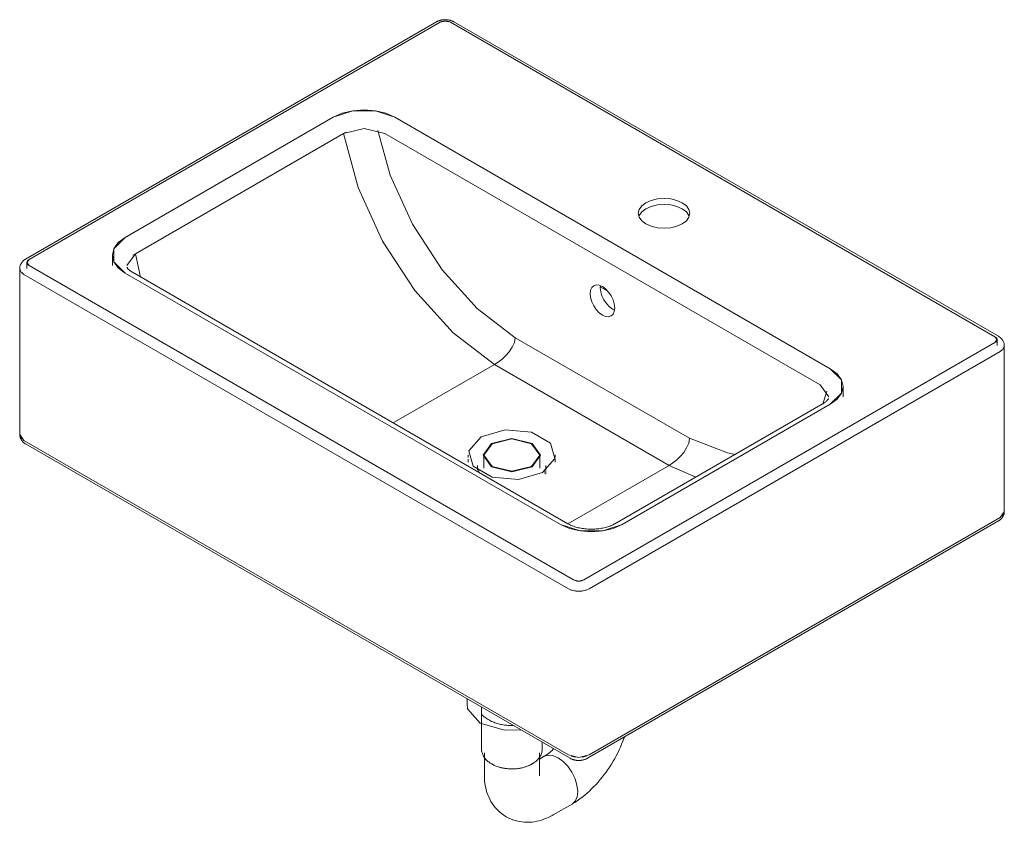
# Model space of a CAD drawing. Units: millimetres. Extents: x -12545 to -9678, y -13670 to 1050.
# Drawn here: x -12545 to -11867, y -3444 to -2892 of the extents above; entities that cross this region are included whole.
import ezdxf

# ---------------------------------------------------------------- set-up
doc = ezdxf.new("R2010")
doc.units = ezdxf.units.MM
doc.layers.add('P-SANR-FIXT', color=6, linetype='Continuous', lineweight=18)

# ---------------------------------------------------------------- blocks, each defined once
blk = doc.blocks.new('01-4018-15 LAVAMANOS VESSEL GEB - 01-4018-15-1610381-Orto 3D')
at = {"layer": 'P-SANR-FIXT'}
for p, q in [((-12258.14, -2893.6), (-12541, -3056.91)), ((-12255.64, -2893.85), (-12538.5, -3057.15)), ((-12538.5, -3057.15), (-12255.64, -2893.85)), ((-11873.8, -3110.22), (-12248.57, -2893.85)), ((-12248.57, -2893.85), (-11873.8, -3110.22)), ((-11871.3, -3109.97), (-12246.07, -2893.6)), ((-12472.36, -3041.93), (-12329.17, -2959.26)), ((-12472.36, -3041.93), (-12329.17, -2959.26)), ((-12286.74, -2959.26), (-11987.1, -3132.26)), ((-12286.74, -2959.26), (-11987.1, -3132.26)), ((-12465.35, -3053.1), (-12322.16, -2970.43)), ((-12465.35, -3053.1), (-12322.16, -2970.43)), ((-12322.16, -2970.43), (-12320.24, -2969.39)), ((-11994.1, -3143.43), (-12293.74, -2970.43)), ((-11994.1, -3143.43), (-12293.74, -2970.43)), ((-12481.14, -3054.17), (-12481.14, -3061.31)), ((-12471.24, -3061.31), (-12465.35, -3053.1)), ((-12467.12, -3054.19), (-12465.35, -3053.1)), ((-12461.78, -3069.34), (-12465.35, -3053.1)), ((-12461.84, -3069.18), (-12465.35, -3053.1)), ((-12539.96, -3059.19), (-12539.96, -3063.28)), ((-12538.5, -3061.24), (-12163.73, -3277.61)), ((-12163.73, -3277.61), (-12538.5, -3061.24)), ((-12544.96, -3063.28), (-12544.96, -3177.59)), ((-12544.96, -3063.28), (-12544.7, -3064.5)), ((-12544.52, -3064.86), (-12543.87, -3065.77)), ((-12543.53, -3066.13), (-12542.03, -3067.36)), ((-12542.58, -3067.02), (-12542.03, -3067.36)), ((-12542.03, -3067.36), (-12167.27, -3283.73)), ((-12542.03, -3067.36), (-12167.27, -3283.73)), ((-12172.71, -3239.42), (-12472.36, -3066.42)), ((-12172.71, -3239.42), (-12472.36, -3066.42)), ((-12167.72, -3238.93), (-12467.36, -3065.93)), ((-12145.29, -3075.05), (-12145.4, -3076.57)), ((-12140.18, -3078.9), (-12145.36, -3075.91)), ((-12083.96, -3180.15), (-12203.88, -3110.92)), ((-12156.66, -3277.61), (-11873.8, -3114.3)), ((-11873.8, -3114.3), (-12156.66, -3277.61)), ((-11872.34, -3116.34), (-11872.34, -3112.26)), ((-11867.34, -3230.65), (-11867.34, -3116.34)), ((-12153.12, -3283.73), (-11870.27, -3120.42)), ((-12153.12, -3283.73), (-11870.27, -3120.42)), ((-11870.27, -3120.42), (-11868.77, -3119.2)), ((-11868.43, -3118.84), (-11867.78, -3117.93)), ((-12218.23, -3129.38), (-12287.87, -3169.58)), ((-12098.03, -3198.78), (-12218.23, -3129.38)), ((-12218.23, -3129.38), (-12098.03, -3198.78)), ((-11994.1, -3143.43), (-11988.21, -3151.64)), ((-11989.44, -3147.65), (-11992.32, -3156.55)), ((-11978.31, -3151.64), (-11978.31, -3144.5)), ((-11992.09, -3156.26), (-12135.28, -3238.93)), ((-11987.1, -3156.75), (-12130.28, -3239.42)), ((-11987.1, -3156.75), (-12130.28, -3239.42)), ((-12542.03, -3181.67), (-12544.96, -3177.59)), ((-12167.27, -3398.04), (-12542.03, -3181.67)), ((-12167.27, -3398.04), (-12542.03, -3181.67)), ((-12541, -3183.96), (-12166.23, -3400.33)), ((-12236.22, -3191.43), (-12236.22, -3193.32)), ((-12176.34, -3193.32), (-12176.34, -3191.43)), ((-12236.22, -3194.5), (-12236.22, -3196.54)), ((-12225.54, -3191.73), (-12225.54, -3200.78)), ((-12187.03, -3200.78), (-12187.03, -3191.73)), ((-12176.34, -3196.54), (-12176.34, -3194.5)), ((-12229.8, -3198.88), (-12229.8, -3202.14)), ((-12229.8, -3202.9), (-12229.8, -3203.11)), ((-12228.93, -3202.14), (-12228.93, -3202.9)), ((-12183.63, -3202.9), (-12183.63, -3202.14)), ((-12183.63, -3204.32), (-12183.63, -3203.79)), ((-12182.76, -3202.14), (-12182.76, -3198.88)), ((-12182.76, -3203.79), (-12182.76, -3202.9)), ((-12182.76, -3204.9), (-12182.76, -3204.43)), ((-12098.03, -3198.78), (-12167.64, -3238.98)), ((-12079.69, -3206.9), (-12098.03, -3198.78)), ((-12098.03, -3198.78), (-12079.59, -3206.93)), ((-11867.34, -3230.65), (-11870.27, -3234.73)), ((-12154.16, -3400.33), (-11871.3, -3237.02)), ((-11870.27, -3234.73), (-12153.12, -3398.04)), ((-11870.27, -3234.73), (-12153.12, -3398.04)), ((-12167.27, -3283.73), (-12165.14, -3284.59)), ((-12164.52, -3284.79), (-12162.94, -3285.17)), ((-12157.45, -3285.17), (-12155.87, -3284.79)), ((-12155.25, -3284.59), (-12153.12, -3283.73)), ((-12237.08, -3359.43), (-12237.08, -3363.58)), ((-12227.13, -3365.17), (-12227.13, -3393.78)), ((-12185.3, -3393.78), (-12185.3, -3389.32)), ((-12225.19, -3396.69), (-12225.19, -3411.87)), ((-12187.19, -3411.87), (-12187.19, -3396.69)), ((-12183.94, -3398.98), (-12187.19, -3400.86)), ((-12213.47, -3406.82), (-12215.69, -3406.19)), ((-12211.12, -3407.28), (-12213.46, -3406.82)), ((-12208.69, -3407.56), (-12211.11, -3407.28)), ((-12206.21, -3407.66), (-12208.67, -3407.56)), ((-12201.3, -3407.28), (-12203.71, -3407.56)), ((-12198.95, -3406.82), (-12201.27, -3407.28)), ((-12196.87, -3406.25), (-12196.69, -3406.19)), ((-12194.91, -3405.52), (-12194.63, -3405.39)), ((-12193.01, -3404.59), (-12192.76, -3404.45)), ((-12177.73, -3439.27), (-12164.81, -3431.81))]:
    blk.add_line(p, q, dxfattribs=at)
for points in [[(-12246.07, -2893.6, 0), (-12246.36, -2893.44, 0), (-12246.66, -2893.29, 0), (-12246.96, -2893.15, 0), (-12247.25, -2893.01, 0), (-12247.56, -2892.89, 0), (-12247.86, -2892.78, 0), (-12248.16, -2892.68, 0), (-12248.47, -2892.59, 0), (-12248.78, -2892.5, 0), (-12249.09, -2892.43, 0), (-12249.4, -2892.36, 0), (-12249.71, -2892.3, 0), (-12250.02, -2892.25, 0), (-12250.33, -2892.2, 0), (-12250.65, -2892.16, 0), (-12250.96, -2892.13, 0), (-12251.27, -2892.11, 0), (-12251.59, -2892.09, 0), (-12251.91, -2892.08, 0), (-12252.22, -2892.08, 0), (-12252.54, -2892.09, 0), (-12252.85, -2892.1, 0), (-12253.17, -2892.12, 0), (-12253.48, -2892.15, 0), (-12253.79, -2892.19, 0), (-12254.11, -2892.23, 0), (-12254.42, -2892.28, 0), (-12254.73, -2892.34, 0), (-12255.04, -2892.41, 0), (-12255.35, -2892.48, 0), (-12255.66, -2892.56, 0), (-12255.97, -2892.66, 0), (-12256.27, -2892.76, 0), (-12256.57, -2892.86, 0), (-12256.88, -2892.98, 0), (-12257.18, -2893.11, 0), (-12257.47, -2893.25, 0), (-12257.77, -2893.39, 0), (-12258.06, -2893.55, 0), (-12258.14, -2893.6, 0)], [(-12248.57, -2893.85, 0), (-12249.61, -2893.39, 0), (-12250.81, -2893.1, 0), (-12252.11, -2893, 0), (-12253.4, -2893.1, 0), (-12254.61, -2893.39, 0), (-12255.64, -2893.85, 0)], [(-12255.64, -2893.85, 0), (-12252.11, -2893, 0), (-12248.57, -2893.85, 0)], [(-12329.17, -2959.26, 0), (-12322.95, -2956.5, 0), (-12315.72, -2954.77, 0), (-12307.95, -2954.18, 0), (-12300.19, -2954.77, 0), (-12292.95, -2956.5, 0), (-12286.74, -2959.26, 0)], [(-12329.17, -2959.26, 0), (-12315.72, -2954.77, 0), (-12300.19, -2954.77, 0), (-12286.74, -2959.26, 0)], [(-12322.16, -2970.43, 0), (-12307.95, -2967.04, 0), (-12293.74, -2970.43, 0)], [(-12218.23, -3129.38, 0), (-12246.75, -3107.48, 0), (-12273.06, -3078.49, 0), (-12295.36, -3044.39, 0), (-12312.11, -3007.52, 0), (-12322.16, -2970.43, 0)], [(-12322.16, -2970.43, 0), (-12312.11, -3007.52, 0), (-12295.36, -3044.39, 0), (-12273.06, -3078.49, 0), (-12246.75, -3107.48, 0), (-12218.23, -3129.38, 0)], [(-12203.88, -3110.92, 0), (-12230.04, -3090.79, 0), (-12254.18, -3064.16, 0), (-12274.63, -3032.85, 0), (-12290, -2999.02, 0), (-12298.58, -2968.4, 0)], [(-12114.09, -3032.58, 0), (-12116.91, -3030.45, 0), (-12118.68, -3027.98, 0), (-12119.29, -3025.33, 0), (-12118.68, -3022.68, 0), (-12116.91, -3020.2, 0), (-12114.09, -3018.08, 0), (-12110.41, -3016.45, 0), (-12106.13, -3015.43, 0), (-12101.54, -3015.08, 0), (-12096.94, -3015.43, 0), (-12092.66, -3016.45, 0), (-12088.99, -3018.08, 0)], [(-12088.99, -3022.17, 0), (-12092.66, -3020.54, 0), (-12096.94, -3019.51, 0), (-12101.54, -3019.16, 0), (-12106.13, -3019.51, 0), (-12110.41, -3020.54, 0), (-12114.09, -3022.17, 0), (-12116.91, -3024.29, 0), (-12118.68, -3026.76, 0), (-12118.93, -3027.36, 0)], [(-12088.99, -3018.08, 0), (-12086.17, -3020.2, 0), (-12084.39, -3022.68, 0), (-12083.79, -3025.33, 0), (-12084.39, -3027.98, 0), (-12086.17, -3030.45, 0), (-12088.99, -3032.58, 0), (-12092.66, -3034.2, 0), (-12096.94, -3035.23, 0), (-12101.54, -3035.58, 0), (-12106.13, -3035.23, 0), (-12110.41, -3034.2, 0), (-12114.09, -3032.58, 0)], [(-12084.15, -3027.36, 0), (-12084.39, -3026.76, 0), (-12086.17, -3024.29, 0), (-12088.99, -3022.17, 0)], [(-12472.36, -3066.42, 0), (-12477.12, -3062.83, 0), (-12480.12, -3058.66, 0), (-12481.14, -3054.17, 0), (-12480.12, -3049.69, 0), (-12477.12, -3045.51, 0), (-12472.36, -3041.93, 0)], [(-12472.36, -3066.42, 0), (-12480.12, -3058.66, 0), (-12480.12, -3049.69, 0), (-12472.36, -3041.93, 0)], [(-12544.96, -3063.28, 0), (-12544.95, -3062.82, 0), (-12544.9, -3062.36, 0), (-12544.82, -3061.91, 0), (-12544.71, -3061.47, 0), (-12544.58, -3061.05, 0), (-12544.42, -3060.64, 0), (-12544.24, -3060.25, 0), (-12544.04, -3059.88, 0), (-12543.83, -3059.53, 0), (-12543.6, -3059.2, 0), (-12543.36, -3058.89, 0), (-12543.11, -3058.6, 0), (-12542.85, -3058.32, 0), (-12542.59, -3058.07, 0), (-12542.31, -3057.83, 0), (-12542.04, -3057.6, 0), (-12541.76, -3057.39, 0), (-12541.47, -3057.2, 0), (-12541.18, -3057.02, 0), (-12541, -3056.91, 0)], [(-12538.5, -3057.15, 0), (-12539.29, -3057.75, 0), (-12539.79, -3058.45, 0), (-12539.96, -3059.19, 0), (-12539.79, -3059.94, 0), (-12539.29, -3060.64, 0), (-12538.5, -3061.24, 0)], [(-12538.5, -3061.24, 0), (-12539.96, -3059.19, 0), (-12538.5, -3057.15, 0)], [(-12471.16, -3062.34, 0), (-12471.15, -3062.36, 0), (-12471.14, -3062.41, 0), (-12471.12, -3062.48, 0), (-12471.08, -3062.57, 0), (-12471.02, -3062.69, 0), (-12470.94, -3062.84, 0), (-12470.83, -3063.02, 0), (-12470.68, -3063.22, 0), (-12470.5, -3063.45, 0), (-12470.28, -3063.7, 0), (-12470.03, -3063.96, 0), (-12469.72, -3064.25, 0), (-12469.38, -3064.54, 0), (-12469, -3064.85, 0), (-12468.57, -3065.16, 0), (-12468.1, -3065.48, 0), (-12467.58, -3065.8, 0), (-12467.36, -3065.93, 0)], [(-12544.69, -3064.63, 0), (-12544.62, -3064.77, 0), (-12544.5, -3065.01, 0)], [(-12543.83, -3065.94, 0), (-12543.62, -3066.16, 0), (-12543.33, -3066.44, 0)], [(-12152.41, -3080.61, 0), (-12152.12, -3078.24, 0), (-12151.27, -3076.37, 0), (-12149.92, -3075.12, 0), (-12148.16, -3074.58, 0), (-12146.12, -3074.78, 0), (-12143.92, -3075.71, 0), (-12141.73, -3077.32, 0), (-12139.68, -3079.48, 0), (-12137.92, -3082.05, 0), (-12136.57, -3084.86, 0), (-12135.73, -3087.71, 0), (-12135.44, -3090.41, 0)], [(-12135.44, -3090.41, 0), (-12135.73, -3092.78, 0), (-12136.57, -3094.65, 0), (-12137.92, -3095.9, 0), (-12139.68, -3096.45, 0), (-12141.73, -3096.24, 0), (-12143.92, -3095.31, 0), (-12146.12, -3093.71, 0), (-12148.16, -3091.55, 0), (-12149.92, -3088.98, 0), (-12151.27, -3086.17, 0), (-12152.12, -3083.32, 0), (-12152.41, -3080.61, 0)], [(-12145.4, -3076.57, 0), (-12145.11, -3079.27, 0), (-12144.27, -3082.12, 0), (-12142.92, -3084.93, 0), (-12141.16, -3087.5, 0), (-12139.11, -3089.66, 0), (-12136.92, -3091.27, 0), (-12135.56, -3091.92, 0)], [(-11873.8, -3114.3, 0), (-11873.01, -3113.7, 0), (-11872.51, -3113.01, 0), (-11872.34, -3112.26, 0), (-11872.51, -3111.51, 0), (-11873.01, -3110.82, 0), (-11873.8, -3110.22, 0)], [(-11873.8, -3110.22, 0), (-11872.34, -3112.26, 0), (-11873.8, -3114.3, 0)], [(-11867.34, -3116.34, 0), (-11867.35, -3115.88, 0), (-11867.4, -3115.42, 0), (-11867.48, -3114.97, 0), (-11867.59, -3114.54, 0), (-11867.72, -3114.11, 0), (-11867.88, -3113.7, 0), (-11868.06, -3113.32, 0), (-11868.26, -3112.94, 0), (-11868.47, -3112.59, 0), (-11868.7, -3112.26, 0), (-11868.94, -3111.95, 0), (-11869.19, -3111.66, 0), (-11869.45, -3111.39, 0), (-11869.72, -3111.13, 0), (-11869.99, -3110.89, 0), (-11870.26, -3110.67, 0), (-11870.55, -3110.46, 0), (-11870.83, -3110.26, 0), (-11871.12, -3110.08, 0), (-11871.3, -3109.97, 0)], [(-12203.88, -3110.92, 0), (-12204.51, -3114.17, 0), (-12206.05, -3117.48, 0), (-12208.12, -3120.54, 0), (-12210.48, -3123.27, 0), (-12213, -3125.65, 0), (-12215.6, -3127.68, 0), (-12218.23, -3129.38, 0)], [(-11867.6, -3117.57, 0), (-11867.34, -3116.34, 0), (-11867.52, -3115.32, 0)], [(-11868.96, -3119.49, 0), (-11868.68, -3119.23, 0), (-11868.47, -3119.01, 0)], [(-11867.8, -3118.08, 0), (-11867.68, -3117.84, 0), (-11867.62, -3117.69, 0)], [(-11987.1, -3132.26, 0), (-11982.33, -3135.84, 0), (-11979.33, -3140.02, 0), (-11978.31, -3144.5, 0), (-11979.33, -3148.99, 0), (-11982.33, -3153.16, 0), (-11987.1, -3156.75, 0)], [(-11987.1, -3132.26, 0), (-11979.33, -3140.02, 0), (-11979.33, -3148.99, 0), (-11987.1, -3156.75, 0)], [(-11988.29, -3152.67, 0), (-11988.3, -3152.69, 0), (-11988.31, -3152.74, 0), (-11988.33, -3152.81, 0), (-11988.37, -3152.9, 0), (-11988.43, -3153.02, 0), (-11988.51, -3153.17, 0), (-11988.62, -3153.35, 0), (-11988.77, -3153.55, 0), (-11988.95, -3153.78, 0), (-11989.17, -3154.02, 0), (-11989.43, -3154.29, 0), (-11989.73, -3154.58, 0), (-11990.07, -3154.87, 0), (-11990.45, -3155.18, 0), (-11990.88, -3155.49, 0), (-11991.35, -3155.81, 0), (-11991.87, -3156.13, 0), (-11992.09, -3156.26, 0)], [(-12543.49, -3180.6, 0), (-12543.62, -3180.47, 0), (-12544.62, -3179.08, 0), (-12544.96, -3177.59, 0)], [(-12544.96, -3177.59, 0), (-12544.95, -3178.05, 0), (-12544.9, -3178.51, 0), (-12544.82, -3178.95, 0), (-12544.71, -3179.39, 0), (-12544.58, -3179.82, 0), (-12544.42, -3180.22, 0), (-12544.24, -3180.61, 0), (-12544.04, -3180.98, 0), (-12543.83, -3181.33, 0), (-12543.6, -3181.67, 0), (-12543.36, -3181.98, 0), (-12543.11, -3182.27, 0), (-12542.85, -3182.54, 0), (-12542.59, -3182.8, 0), (-12542.31, -3183.04, 0), (-12542.04, -3183.26, 0), (-12541.76, -3183.47, 0), (-12541.47, -3183.67, 0), (-12541.18, -3183.85, 0), (-12541, -3183.96, 0)], [(-12185.11, -3203.65, 0), (-12176.71, -3194.13, 0), (-12179.6, -3183.58, 0), (-12192.69, -3176.03, 0), (-12210.96, -3174.36, 0), (-12227.45, -3179.21, 0)], [(-12227.45, -3179.21, 0), (-12235.85, -3188.72, 0), (-12232.96, -3199.28, 0), (-12219.87, -3206.83, 0), (-12201.6, -3208.5, 0), (-12185.11, -3203.65, 0)], [(-12192.29, -3199.85, 0), (-12206.28, -3203.2, 0), (-12220.27, -3199.85, 0), (-12226.07, -3191.78, 0), (-12220.27, -3183.7, 0)], [(-12219.9, -3183.86, 0), (-12225.54, -3191.73, 0), (-12219.9, -3199.59, 0), (-12206.28, -3202.84, 0), (-12192.67, -3199.59, 0)], [(-12220.27, -3183.7, 0), (-12206.28, -3180.35, 0), (-12192.29, -3183.7, 0), (-12186.5, -3191.78, 0), (-12192.29, -3199.85, 0)], [(-12192.67, -3199.59, 0), (-12187.03, -3191.73, 0), (-12192.67, -3183.86, 0), (-12206.28, -3180.61, 0), (-12219.9, -3183.86, 0)], [(-12083.96, -3180.15, 0), (-12084.51, -3183.45, 0), (-12085.98, -3186.8, 0), (-12087.99, -3189.89, 0), (-12090.32, -3192.64, 0), (-12092.81, -3195.04, 0), (-12095.39, -3197.08, 0), (-12098.03, -3198.78, 0)], [(-12052.43, -3191.25, 0), (-12057.8, -3190.23, 0), (-12083.96, -3180.15, 0)], [(-11867.34, -3230.65, 0), (-11867.35, -3231.11, 0), (-11867.4, -3231.57, 0), (-11867.48, -3232.02, 0), (-11867.59, -3232.46, 0), (-11867.72, -3232.88, 0), (-11867.88, -3233.29, 0), (-11868.06, -3233.68, 0), (-11868.26, -3234.05, 0), (-11868.47, -3234.4, 0), (-11868.7, -3234.73, 0), (-11868.94, -3235.04, 0), (-11869.19, -3235.33, 0), (-11869.45, -3235.61, 0), (-11869.72, -3235.86, 0), (-11869.99, -3236.1, 0), (-11870.26, -3236.33, 0), (-11870.55, -3236.54, 0), (-11870.83, -3236.73, 0), (-11871.12, -3236.91, 0), (-11871.3, -3237.02, 0)], [(-11867.34, -3230.65, 0), (-11867.68, -3232.15, 0), (-11868.68, -3233.54, 0), (-11868.81, -3233.67, 0)], [(-12167.72, -3238.93, 0), (-12167.15, -3239.24, 0), (-12166.54, -3239.55, 0), (-12165.9, -3239.86, 0), (-12165.22, -3240.15, 0), (-12164.5, -3240.44, 0), (-12163.76, -3240.71, 0), (-12162.98, -3240.97, 0), (-12162.18, -3241.21, 0), (-12161.35, -3241.44, 0), (-12160.5, -3241.65, 0), (-12159.62, -3241.85, 0), (-12158.73, -3242.02, 0), (-12157.82, -3242.18, 0), (-12156.89, -3242.31, 0), (-12155.95, -3242.42, 0), (-12155, -3242.51, 0), (-12154.05, -3242.58, 0), (-12153.08, -3242.63, 0), (-12152.11, -3242.66, 0), (-12151.14, -3242.66, 0), (-12150.18, -3242.64, 0), (-12149.21, -3242.6, 0), (-12148.25, -3242.54, 0), (-12147.3, -3242.45, 0), (-12146.36, -3242.34, 0), (-12145.43, -3242.21, 0), (-12144.51, -3242.07, 0), (-12143.61, -3241.9, 0), (-12142.73, -3241.71, 0), (-12141.87, -3241.5, 0), (-12141.04, -3241.28, 0), (-12140.23, -3241.04, 0), (-12139.44, -3240.78, 0), (-12138.69, -3240.51, 0), (-12137.97, -3240.23, 0), (-12137.28, -3239.94, 0), (-12136.62, -3239.64, 0), (-12136.01, -3239.33, 0), (-12135.43, -3239.01, 0), (-12135.28, -3238.93, 0)], [(-12130.28, -3239.42, 0), (-12136.5, -3242.17, 0), (-12143.73, -3243.9, 0), (-12151.5, -3244.49, 0), (-12159.26, -3243.9, 0), (-12166.5, -3242.17, 0), (-12172.71, -3239.42, 0)], [(-12130.28, -3239.42, 0), (-12143.73, -3243.9, 0), (-12159.26, -3243.9, 0), (-12172.71, -3239.42, 0)], [(-12163.73, -3277.61, 0), (-12162.7, -3278.07, 0), (-12161.49, -3278.35, 0), (-12160.2, -3278.45, 0), (-12158.9, -3278.35, 0), (-12157.7, -3278.07, 0), (-12156.66, -3277.61, 0)], [(-12156.66, -3277.61, 0), (-12160.2, -3278.45, 0), (-12163.73, -3277.61, 0)], [(-12165.78, -3284.44, 0), (-12165.2, -3284.65, 0), (-12164.81, -3284.77, 0)], [(-12163.2, -3285.16, 0), (-12162.78, -3285.23, 0), (-12162.16, -3285.31, 0)], [(-12162.28, -3285.28, 0), (-12160.2, -3285.42, 0), (-12158.11, -3285.28, 0)], [(-12158.23, -3285.31, 0), (-12157.61, -3285.23, 0), (-12157.19, -3285.16, 0)], [(-12155.58, -3284.77, 0), (-12155.2, -3284.65, 0), (-12154.61, -3284.44, 0)], [(-12228.1, -3376.09, 0), (-12236.7, -3366.35, 0), (-12237.04, -3362.65, 0)], [(-12227.21, -3369.95, 0), (-12226.59, -3370.59, 0), (-12225.95, -3371.19, 0), (-12225.29, -3371.76, 0), (-12224.62, -3372.3, 0), (-12223.93, -3372.8, 0), (-12223.22, -3373.28, 0), (-12222.51, -3373.73, 0), (-12222.19, -3373.91, 0)], [(-12205.26, -3377.8, 0), (-12205.54, -3377.81, 0), (-12206.38, -3377.82, 0), (-12207.22, -3377.81, 0), (-12208.06, -3377.78, 0), (-12208.9, -3377.73, 0), (-12209.74, -3377.67, 0), (-12210.57, -3377.58, 0), (-12211.4, -3377.47, 0), (-12212.23, -3377.35, 0), (-12213.05, -3377.2, 0), (-12213.87, -3377.04, 0), (-12214.69, -3376.85, 0), (-12215.5, -3376.64, 0), (-12216.3, -3376.42, 0), (-12217.09, -3376.17, 0), (-12217.88, -3375.9, 0), (-12218.66, -3375.6, 0), (-12219.43, -3375.29, 0), (-12220.19, -3374.95, 0), (-12220.94, -3374.58, 0), (-12221.68, -3374.2, 0), (-12222.19, -3373.91, 0)], [(-12199.96, -3380.87, 0), (-12211.23, -3381.06, 0), (-12228.1, -3376.09, 0)], [(-12164.76, -3431.78, 0), (-12162.96, -3430.68, 0), (-12161.2, -3429.52, 0), (-12159.47, -3428.3, 0), (-12157.78, -3427.02, 0), (-12156.12, -3425.69, 0), (-12154.49, -3424.3, 0), (-12152.89, -3422.87, 0), (-12151.33, -3421.39, 0), (-12149.8, -3419.86, 0), (-12148.31, -3418.29, 0), (-12146.85, -3416.67, 0), (-12145.43, -3415.02, 0), (-12144.05, -3413.32, 0), (-12142.7, -3411.59, 0), (-12141.4, -3409.82, 0), (-12140.13, -3408.02, 0), (-12138.9, -3406.18, 0), (-12137.72, -3404.32, 0), (-12136.58, -3402.43, 0), (-12135.48, -3400.51, 0), (-12134.43, -3398.57, 0), (-12133.42, -3396.61, 0), (-12132.46, -3394.62, 0), (-12131.55, -3392.62, 0), (-12130.68, -3390.6, 0), (-12129.87, -3388.56, 0), (-12129.11, -3386.51, 0), (-12128.84, -3385.71, 0)], [(-12227.13, -3393.78, 0), (-12227.11, -3394.46, 0), (-12227.04, -3395.14, 0), (-12226.92, -3395.8, 0), (-12226.76, -3396.46, 0), (-12226.56, -3397.1, 0), (-12226.31, -3397.73, 0), (-12226.03, -3398.34, 0), (-12225.72, -3398.93, 0), (-12225.37, -3399.5, 0), (-12224.99, -3400.04, 0), (-12224.58, -3400.57, 0), (-12224.15, -3401.08, 0), (-12223.69, -3401.56, 0), (-12223.21, -3402.02, 0), (-12222.71, -3402.47, 0), (-12222.18, -3402.89, 0), (-12221.64, -3403.3, 0), (-12221.08, -3403.68, 0), (-12220.5, -3404.05, 0), (-12220.12, -3404.27, 0)], [(-12185.3, -3393.78, 0), (-12185.32, -3394.46, 0), (-12185.39, -3395.14, 0), (-12185.51, -3395.8, 0), (-12185.67, -3396.46, 0), (-12185.87, -3397.1, 0), (-12186.11, -3397.73, 0), (-12186.39, -3398.34, 0), (-12186.71, -3398.93, 0), (-12187.06, -3399.5, 0), (-12187.43, -3400.04, 0), (-12187.84, -3400.57, 0), (-12188.27, -3401.08, 0), (-12188.73, -3401.56, 0), (-12189.21, -3402.02, 0), (-12189.72, -3402.47, 0), (-12190.24, -3402.89, 0), (-12190.79, -3403.3, 0), (-12191.35, -3403.68, 0), (-12191.93, -3404.05, 0), (-12192.52, -3404.4, 0), (-12193.14, -3404.73, 0), (-12193.77, -3405.04, 0), (-12194.41, -3405.33, 0), (-12195.06, -3405.61, 0), (-12195.73, -3405.87, 0), (-12196.41, -3406.11, 0), (-12197.11, -3406.34, 0), (-12197.81, -3406.54, 0), (-12198.52, -3406.73, 0), (-12199.24, -3406.9, 0), (-12199.97, -3407.06, 0), (-12200.71, -3407.19, 0), (-12201.46, -3407.31, 0), (-12202.21, -3407.41, 0), (-12202.96, -3407.5, 0), (-12203.72, -3407.57, 0), (-12204.48, -3407.61, 0), (-12205.24, -3407.65, 0), (-12206.01, -3407.66, 0), (-12206.77, -3407.65, 0), (-12207.53, -3407.63, 0), (-12208.3, -3407.59, 0), (-12209.06, -3407.54, 0), (-12209.81, -3407.46, 0), (-12210.57, -3407.37, 0), (-12211.31, -3407.26, 0), (-12212.05, -3407.13, 0), (-12212.79, -3406.99, 0), (-12213.51, -3406.83, 0), (-12214.23, -3406.65, 0), (-12214.94, -3406.45, 0), (-12215.64, -3406.23, 0), (-12216.33, -3406, 0), (-12217, -3405.75, 0), (-12217.67, -3405.49, 0), (-12218.32, -3405.2, 0), (-12218.95, -3404.9, 0), (-12219.57, -3404.58, 0), (-12220.12, -3404.27, 0)], [(-12184.01, -3399.02, 0), (-12183.3, -3398.58, 0), (-12182.56, -3398.09, 0), (-12181.8, -3397.55, 0), (-12181.01, -3396.95, 0), (-12180.22, -3396.31, 0), (-12179.41, -3395.62, 0), (-12178.59, -3394.88, 0), (-12177.77, -3394.09, 0), (-12177.5, -3393.82, 0)], [(-12183.94, -3398.98, 0), (-12181.17, -3398.13, 0), (-12177.94, -3398.45, 0), (-12174.46, -3399.93, 0)], [(-12174.46, -3399.93, 0), (-12170.98, -3402.47, 0), (-12167.73, -3405.88, 0), (-12164.94, -3409.95, 0), (-12162.78, -3414.38, 0), (-12161.42, -3418.89, 0), (-12160.94, -3423.15, 0), (-12161.37, -3426.89, 0), (-12162.7, -3429.84, 0), (-12164.81, -3431.81, 0)], [(-12153.12, -3398.04, 0), (-12160.2, -3399.73, 0), (-12167.27, -3398.04, 0)], [(-12166.23, -3400.33, 0), (-12165.94, -3400.49, 0), (-12165.64, -3400.64, 0), (-12165.35, -3400.78, 0), (-12165.05, -3400.91, 0), (-12164.75, -3401.03, 0), (-12164.44, -3401.15, 0), (-12164.14, -3401.25, 0), (-12163.83, -3401.34, 0), (-12163.52, -3401.43, 0), (-12163.22, -3401.5, 0), (-12162.91, -3401.57, 0), (-12162.59, -3401.63, 0), (-12162.28, -3401.68, 0), (-12161.97, -3401.73, 0), (-12161.66, -3401.77, 0), (-12161.34, -3401.8, 0), (-12161.03, -3401.82, 0), (-12160.71, -3401.84, 0), (-12160.4, -3401.84, 0), (-12160.08, -3401.84, 0), (-12159.76, -3401.84, 0), (-12159.45, -3401.82, 0), (-12159.13, -3401.8, 0), (-12158.82, -3401.78, 0), (-12158.51, -3401.74, 0), (-12158.19, -3401.7, 0), (-12157.88, -3401.65, 0), (-12157.57, -3401.59, 0), (-12157.26, -3401.52, 0), (-12156.95, -3401.45, 0), (-12156.64, -3401.36, 0), (-12156.34, -3401.27, 0), (-12156.03, -3401.17, 0), (-12155.73, -3401.07, 0), (-12155.43, -3400.95, 0), (-12155.13, -3400.82, 0), (-12154.83, -3400.68, 0), (-12154.53, -3400.53, 0), (-12154.24, -3400.37, 0), (-12154.16, -3400.33, 0)], [(-12162.53, -3399.57, 0), (-12162.78, -3399.54, 0), (-12165.2, -3398.96, 0), (-12165.42, -3398.88, 0)], [(-12154.97, -3398.88, 0), (-12155.2, -3398.96, 0), (-12157.61, -3399.54, 0), (-12157.86, -3399.57, 0)], [(-12215.69, -3406.19, 0), (-12211.11, -3407.29, 0), (-12206.19, -3407.66, 0), (-12206.13, -3407.66, 0)], [(-12203.83, -3407.58, 0), (-12201.28, -3407.29, 0), (-12198.49, -3406.72, 0)], [(-12210.14, -3440.6, 0), (-12211.78, -3439.58, 0), (-12213.34, -3438.45, 0), (-12214.81, -3437.22, 0), (-12216.18, -3435.91, 0), (-12217.45, -3434.53, 0), (-12218.61, -3433.09, 0), (-12219.66, -3431.6, 0), (-12220.61, -3430.08, 0), (-12221.45, -3428.53, 0), (-12222.19, -3426.96, 0), (-12222.83, -3425.39, 0), (-12223.39, -3423.81, 0), (-12223.86, -3422.23, 0), (-12224.25, -3420.65, 0), (-12224.57, -3419.07, 0), (-12224.82, -3417.51, 0), (-12225, -3415.95, 0), (-12225.12, -3414.39, 0), (-12225.18, -3412.85, 0), (-12225.19, -3411.87, 0)], [(-12187.17, -3412.37, 0), (-12187.17, -3412.35, 0), (-12187.18, -3412.27, 0), (-12187.19, -3412.14, 0), (-12187.19, -3411.96, 0), (-12187.19, -3411.87, 0)], [(-12210.14, -3440.6, 0), (-12208.43, -3441.51, 0), (-12206.67, -3442.3, 0), (-12204.87, -3442.96, 0), (-12203.05, -3443.49, 0), (-12201.22, -3443.9, 0), (-12199.39, -3444.18, 0), (-12197.58, -3444.35, 0), (-12195.79, -3444.4, 0), (-12194.03, -3444.36, 0), (-12192.3, -3444.22, 0), (-12190.62, -3443.99, 0), (-12188.97, -3443.68, 0), (-12187.37, -3443.3, 0), (-12185.8, -3442.85, 0), (-12184.28, -3442.34, 0), (-12182.8, -3441.77, 0), (-12181.36, -3441.14, 0), (-12179.95, -3440.47, 0), (-12178.58, -3439.75, 0), (-12177.73, -3439.27, 0)]]:
    blk.add_polyline3d(points, dxfattribs=at)

msp = doc.modelspace()

# ---------------------------------------------------------------- block references
at = {"layer": 'P-SANR-FIXT'}
msp.add_blockref('01-4018-15 LAVAMANOS VESSEL GEB - 01-4018-15-1610381-Orto 3D', (0, 0), dxfattribs=at)

doc.saveas('drawing.dxf')
